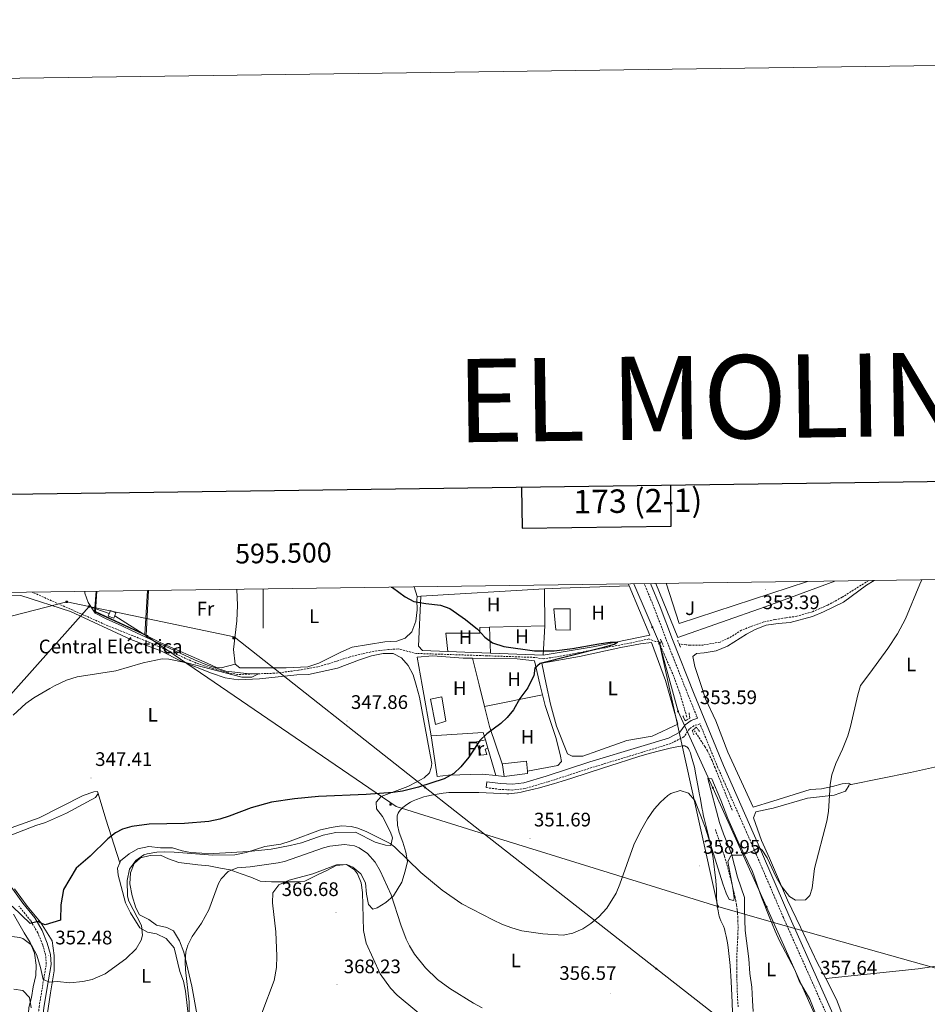
# Model space of a CAD drawing. Units: metres. Extents: x 593081 to 597576, y 4717096 to 4720127.
# Drawn here: x 595376 to 595839, y 4719624 to 4720127 of the extents above; entities that cross this region are included whole.
import ezdxf
from ezdxf.enums import TextEntityAlignment as Align

# ---------------------------------------------------------------- set-up
doc = ezdxf.new("R2010")
doc.units = ezdxf.units.M
doc.header["$MEASUREMENT"] = 0
doc.linetypes.add('TRAZOS', pattern=[0.75, 0.5, -0.25])
doc.linetypes.add('TRAZOSX2', pattern=[1.5, 1, -0.5])
for name, color, linetype, lineweight in [('Carátula', 7, 'Continuous', 5), ('Level 11', 142, 'Continuous', 13), ('Level 15', 1, 'Continuous', 0), ('Level 16', 1, 'Continuous', 0), ('Level 19', 252, 'Continuous', 0), ('Level 20', 19, 'Continuous', 0), ('Level 21', 19, 'Continuous', 0), ('Level 26', 92, 'Continuous', 0), ('Level 32', 19, 'Continuous', 0), ('Level 36', 19, 'Continuous', 40), ('Level 37', 92, 'Continuous', 0), ('Level 4', 36, 'Continuous', 30), ('Level 41', 39, 'Continuous', 0), ('Level 5', 36, 'Continuous', 0), ('Level 52', 19, 'Continuous', 0), ('Level 61', 19, 'Continuous', 0), ('Level 63', 7, 'Continuous', 0), ('Level 7', 1, 'Continuous', 0)]:
    doc.layers.add(name, color=color, linetype=linetype, lineweight=lineweight)
doc.styles.add('Arial', font='ARIAL.TTF', dxfattribs={"height": 0.2})

# ---------------------------------------------------------------- blocks, each defined once
blk = doc.blocks.new('5PATER')
at = {"layer": 'Carátula', "linetype": 'Continuous', "lineweight": 5}
h = blk.add_hatch(color=250, dxfattribs=at)
edge = h.paths.add_edge_path()
edge.add_ellipse((0, 0), major_axis=(-1.33, -1.34), ratio=0.999422, start_angle=0, end_angle=360)
blk = doc.blocks.new('5TME')
at = {"layer": 'Carátula', "color": 250, "linetype": 'Continuous', "lineweight": 5}
for p, q in [((3.7, 3.8), (-3.7, -3.8)), ((-3.7, 3.7), (3.8, -3.8))]:
    blk.add_line(p, q, dxfattribs=at)
at = {"layer": 'Carátula', "color": 250, "linetype": 'Continuous', "lineweight": 5, "flags": 128}
blk.add_lwpolyline([(-3.7, -3.8), (3.8, -3.8), (3.8, 3.7), (-3.7, 3.7), (-3.7, -3.8)], dxfattribs=at)
blk = doc.blocks.new('5PELE')
at = {"layer": 'Carátula', "linetype": 'Continuous', "lineweight": 5}
h = blk.add_hatch(color=9, dxfattribs=at)
edge = h.paths.add_edge_path()
edge.add_arc((0, 0), 2.85, 359.999, 719.999)
at = {"layer": 'Carátula', "color": 252, "linetype": 'Continuous', "lineweight": 5}
blk.add_circle((0, 0, 0), 2.85, dxfattribs=at)

msp = doc.modelspace()

# ---------------------------------------------------------------- linework, layer by layer
at = {"layer": 'Level 11', "color": 142, "linetype": 'TRAZOSX2', "lineweight": 13}
for points in [[(595809.07, 4719840.59, 352.55), (595795.6, 4719832.05, 352.35), (595788.27, 4719828.06, 352.05), (595780.36, 4719824.63, 351.66), (595772.5, 4719822.33, 351.07), (595766.83, 4719821.58, 350.97), (595761.29, 4719820.69, 350.87), (595755.69, 4719819.5, 350.77), (595749.98, 4719817.48, 350.67), (595744.2, 4719815.2, 350.67), (595739.13, 4719812, 350.67), (595733.3, 4719809.16, 350.58), (595724.74, 4719807.67, 350.58), (595717.93, 4719807.52, 350.58), (595715.91, 4719807.76, 350.67), (595712.42, 4719808.22, 350.58)], [(595701.96, 4719809.33, 350.43), (595700.36, 4719809.48, 350.4), (595697, 4719810.77, 350.32), (595688.01, 4719808.78, 350.12), (595651.25, 4719801.89, 350.01), (595643.02, 4719800.6, 349.46), (595638.63, 4719801.34, 349.43), (595614.23, 4719802.16, 349.2), (595590.38, 4719802.99, 353.94), (595578.29, 4719803.35, 348.41), (595568.96, 4719805.64, 348.3), (595563.97, 4719805.41, 348.02), (595558, 4719804.7, 347.87), (595550.8, 4719803.24, 347.46), (595544.36, 4719801.64, 347.25), (595533.49, 4719798.13, 346.82), (595527.85, 4719796.58, 346.78), (595518, 4719794.77, 346.72), (595505.8, 4719793.24, 346.49), (595497.64, 4719793, 345.01), (595486.96, 4719792.6, 344.58), (595482.07, 4719793.52, 344.38), (595469.91, 4719796.96, 344.13), (595465.88, 4719798.44, 344.13), (595441.94, 4719809.02, 344.14), (595420.76, 4719817.48, 344.02), (595382.01, 4719834.7, 343.07)], [(595716.33, 4719770.9, 350.85), (595712.89, 4719782.56, 350.63), (595711.8, 4719785.89, 350.57), (595710.78, 4719788.72, 350.52), (595709.7, 4719791.52, 350.49), (595708.55, 4719794.29, 350.46), (595701.96, 4719809.33, 350.43)], [(595703.5, 4719809.18, 350.58), (595701.96, 4719809.33, 350.43)], [(595739.44, 4719723.42, 352.63), (595730.73, 4719744.95, 352), (595729.18, 4719748.66, 351.97), (595727.93, 4719751.39, 351.96), (595726.79, 4719753.62, 351.94), (595725.54, 4719755.78, 351.88), (595720.24, 4719763.85, 351.44)], [(595742.56, 4719622.85, 357), (595742.32, 4719625.83, 356.82), (595742.14, 4719628.82, 356.64), (595741.83, 4719638.57, 356.05), (595741.77, 4719642.56, 355.81), (595741.77, 4719646.46, 355.58), (595741.85, 4719649.46, 355.42), (595742.31, 4719657.94, 355.11), (595742.39, 4719659.94, 355.02), (595742.43, 4719661.48, 354.92), (595742.45, 4719662.97, 354.76), (595742.45, 4719664.46, 354.56), (595742.42, 4719666.45, 354.25), (595742.35, 4719668.44, 353.96), (595742.21, 4719670.42, 353.73), (595742.12, 4719671.41, 353.65), (595741.98, 4719672.57, 353.61), (595741.63, 4719675.04, 353.57), (595741.29, 4719677.01, 353.55), (595740.91, 4719678.97, 353.52), (595740.39, 4719681.42, 353.49), (595739.34, 4719685.8, 353.43), (595737.05, 4719694.61, 353.34), (595736.23, 4719697.49, 353.3), (595735.5, 4719699.88, 353.24), (595730.96, 4719713.41, 352.82)]]:
    msp.add_polyline3d(points, dxfattribs=at)
at = {"layer": 'Level 15', "linetype": 'Continuous', "lineweight": 13}
for points in [[(595656.8, 4719815.32, 355.87), (595649.48, 4719815.4, 355.83), (595648.36, 4719826.2, 355.79), (595656.76, 4719826.2, 355.79), (595656.8, 4719815.32, 355.87)], [(595614.68, 4719754.92, 352.01), (595613.28, 4719754.44, 351.99), (595614.2, 4719751.8, 351.39), (595611.16, 4719751.4, 351.37), (595609, 4719758.28, 351.99), (595613.52, 4719759.32, 352.01)], [(595613.52, 4719759.32, 352.01), (595614.68, 4719754.92, 352.01)], [(595622.28, 4719746.46, 354.43), (595622.2, 4719747.08, 354.43), (595634.52, 4719748.36, 354.45), (595634.91, 4719743.2, 354.56)], [(595623.12, 4719740.6, 354.45), (595622.28, 4719746.46, 354.43)], [(595634.91, 4719743.2, 354.56), (595635, 4719742.12, 354.59), (595623.12, 4719740.6, 354.45)]]:
    msp.add_polyline3d(points, dxfattribs=at)
at = {"layer": 'Level 15', "color": 19, "linetype": 'Continuous', "lineweight": 0}
msp.add_polyline3d([(595593.24, 4719768.84, 350.83), (595587.92, 4719767, 350.69), (595585.52, 4719780.04, 350.65), (595591.24, 4719781.16, 350.65), (595593.24, 4719768.84, 350.83)], dxfattribs=at)
at = {"layer": 'Level 16', "color": 1, "linetype": 'Continuous', "lineweight": 13, "ltscale": 0.5}
for points in [[(595686.92, 4719837.87, 355.1), (595697.44, 4719812.67, 354.2), (595668.48, 4719806.68, 351.88), (595642.96, 4719802.52, 351.18)], [(595643.59, 4719836.28, 352.25), (595651.88, 4719836.76, 352.34), (595686.92, 4719837.87, 355.1)], [(595700.56, 4719839.09, 355.42), (595711.64, 4719811.53, 355.5), (595756.24, 4719827.23, 355.5), (595791.84, 4719840.35, 355.74)], [(595594.37, 4719804.34, 350.93), (595581.28, 4719804.84, 350.86), (595579.32, 4719807.16, 351.12), (595580.52, 4719832.68, 351.56)], [(595580.52, 4719832.68, 351.56), (595643.59, 4719836.28, 352.25)], [(595644.53, 4719787.73, 350.66), (595642.24, 4719798.36, 350.88), (595661.44, 4719801.88, 351.12), (595682.56, 4719806.35, 351.68), (595692.72, 4719808.27, 351.92), (595698.2, 4719808.99, 352.14), (595705.36, 4719789.47, 352.34), (595705.7, 4719788.3, 352.33), (595711.8, 4719767.23, 352.22), (595698.68, 4719761.15, 351.44), (595685.68, 4719758.91, 350.86), (595670.88, 4719753.72, 350.8), (595663.24, 4719750.84, 350.52), (595657.72, 4719750.84, 350.46), (595655.4, 4719752.12, 350.44), (595649.84, 4719766.28, 350.4), (595646.76, 4719777.4, 350.44), (595644.53, 4719787.73, 350.66)], [(595585.74, 4719761.28, 349.35), (595581.17, 4719787.15, 349.21), (595578.64, 4719801.48, 349.14), (595586.72, 4719802.12, 349.08), (595602.12, 4719801, 349.32), (595606.88, 4719800.94, 349.43)], [(595616.13, 4719803.52, 351.04), (595594.37, 4719804.34, 350.93)], [(595642.96, 4719802.52, 351.18), (595616.13, 4719803.52, 351.04)], [(595606.88, 4719800.94, 349.43), (595629.76, 4719800.68, 349.98), (595638.48, 4719799.56, 350.08), (595641.35, 4719787.7, 350.23), (595642.66, 4719782.3, 350.3)], [(595642.66, 4719782.3, 350.3), (595644, 4719776.76, 350.38), (595649.6, 4719759.88, 350.54), (595651.88, 4719750.92, 350.7), (595652.28, 4719748.12, 350.7), (595650.48, 4719746.2, 350.7), (595634.91, 4719743.2, 350.42)], [(595618.79, 4719740.99, 350.28), (595611.76, 4719741.64, 350.06), (595594.72, 4719741.24, 349.74), (595588.8, 4719740.6, 349.98), (595586.12, 4719759.16, 349.36), (595585.74, 4719761.28, 349.35)], [(595623.12, 4719740.6, 350.42), (595618.79, 4719740.99, 350.28)]]:
    msp.add_polyline3d(points, dxfattribs=at)
at = {"layer": 'Level 20', "color": 19, "linetype": 'Continuous', "lineweight": 0, "ltscale": 0.5}
for points in [[(595705.83, 4719839.17, 357.67), (595712.44, 4719818.7, 357.67), (595777.85, 4719840.16, 358.66)], [(595414.72, 4719835.15, 348.2), (595413.83, 4719824.67, 348.2), (595440.2, 4719812.48, 348.2)], [(595440.2, 4719812.48, 348.2), (595441.45, 4719835.52, 348.2)]]:
    msp.add_polyline3d(points, dxfattribs=at)
at = {"layer": 'Level 21', "color": 19, "linetype": 'TRAZOSX2', "lineweight": 0}
for points in [[(595721.83, 4719770.25, 352.55), (595717.21, 4719781.5, 352.54), (595706.15, 4719809.48, 352.54), (595699.89, 4719826.12, 352.93), (595694.59, 4719839.01, 353.24)], [(595835.67, 4719464.16, 367.47), (595834.68, 4719484.45, 365.73), (595832.32, 4719506.74, 364.35), (595830.71, 4719516.77, 363.76), (595828.02, 4719525.82, 363.37), (595824.84, 4719535.64, 362.19), (595809.41, 4719571.03, 359.63), (595796.6, 4719599.1, 358.05), (595765.64, 4719668.47, 354.9), (595750.02, 4719704.8, 353.92), (595732.21, 4719744.99, 353.13), (595722.98, 4719767.47, 352.57), (595719.95, 4719766.46, 352.34), (595717.65, 4719764.81, 351.95), (595714.79, 4719760.77, 351.75), (595708.13, 4719757.38, 351.75), (595693.63, 4719752.93, 350.77), (595667.75, 4719745.08, 350.18), (595645.47, 4719737.84, 349.98), (595633.77, 4719734.43, 349.98), (595627.33, 4719733.58, 349.78), (595620.86, 4719733.98, 349.78), (595613.89, 4719734.84, 349.39)], [(595372.59, 4719559.69, 364.93), (595377.14, 4719560.39, 363.75), (595383.1, 4719564.63, 362.37), (595386.55, 4719569.23, 361.78), (595389.06, 4719573.44, 360.99), (595388.5, 4719581.24, 359.41), (595385.58, 4719593.06, 359.02), (595384.42, 4719602.8, 357.84), (595384.59, 4719611.9, 357.05), (595385.64, 4719622.99, 355.67), (595388, 4719637.19, 354.1), (595389.25, 4719644.67, 352.52), (595388.95, 4719649.31, 351.93), (595387.43, 4719654.7, 351.34), (595384.97, 4719660.76, 350.36), (595381.31, 4719666.93, 349.18), (595375.28, 4719674.35, 348.58)]]:
    msp.add_polyline3d(points, dxfattribs=at)
at = {"layer": 'Level 21', "color": 19, "linetype": 'Continuous', "lineweight": 0}
for points in [[(595799.34, 4719600.34, 358.05), (595768.39, 4719669.67, 354.9), (595752.77, 4719706, 353.92), (595734.97, 4719746.17, 353.13), (595720, 4719782.62, 352.54), (595708.94, 4719810.56, 352.54), (595702.68, 4719827.22, 352.93), (595697.81, 4719839.06, 353.21)], [(595721.83, 4719770.25, 352.55), (595718.57, 4719769.17, 352.34), (595715.48, 4719766.95, 351.95), (595712.77, 4719763.1, 351.75), (595707.01, 4719760.17, 351.75), (595692.76, 4719755.8, 350.77), (595666.85, 4719747.95, 350.18), (595644.58, 4719740.71, 349.98), (595633.14, 4719737.38, 349.98), (595627.23, 4719736.59, 349.78), (595621.13, 4719736.97, 349.78), (595614.26, 4719737.81, 349.39), (595613.89, 4719734.84, 349.39)], [(595372.77, 4719557.19, 364.93), (595378.1, 4719558.01, 363.75), (595384.87, 4719562.82, 362.37), (595388.63, 4719567.84, 361.78), (595391.61, 4719572.83, 360.99), (595390.98, 4719581.63, 359.41), (595388.04, 4719593.51, 359.02), (595386.92, 4719602.92, 357.84), (595387.09, 4719611.76, 357.05), (595388.12, 4719622.67, 355.67), (595390.46, 4719636.78, 354.1), (595391.76, 4719644.54, 352.52), (595391.42, 4719649.73, 351.93), (595389.8, 4719655.51, 351.34), (595387.21, 4719661.88, 350.36), (595383.36, 4719668.36, 349.18), (595377.27, 4719675.87, 348.58), (595371.3, 4719684.17, 347.4)]]:
    msp.add_polyline3d(points, dxfattribs=at)
at = {"layer": 'Level 21', "color": 1, "linetype": 'TRAZOS', "lineweight": 0}
for points in [[(595702.88, 4719810.67, 352.69), (595703.5, 4719809.18, 352.66)], [(595703.5, 4719809.18, 352.66), (595704.52, 4719806.75, 352.62)], [(595712.42, 4719808.22, 352.4), (595711.6, 4719810.11, 352.42)], [(595713.12, 4719806.59, 352.39), (595712.42, 4719808.22, 352.4)], [(595714.33, 4719771.5, 351.58), (595715.49, 4719769.02, 351.6), (595717.85, 4719770.3, 351.6), (595717.49, 4719773.02, 351.48)], [(595719.87, 4719761.88, 351.68), (595719.07, 4719763.88, 351.66), (595721.11, 4719765.8, 351.66), (595722.87, 4719763.4, 351.64)]]:
    msp.add_polyline3d(points, dxfattribs=at)
at = {"layer": 'Level 32', "color": 6, "linetype": 'Continuous', "lineweight": 0, "ltscale": 0.5}
for points in [[(595689.27, 4719838.94, 352.6), (595702.36, 4719808.51, 350.44)], [(595299.03, 4719833.56, 342.67), (595317.04, 4719808.36, 341.95), (595399.7, 4719829.71, 343.59), (595485.29, 4719811.81, 346.86), (595582.68, 4719734.92, 350.01), (595613.03, 4719711.12, 351.87)], [(595421.42, 4719823.74, 344.95), (595411.2, 4719827.32, 344.88), (595277.96, 4719677.96, 343.97), (595167.71, 4719554.36, 335.87)], [(595424.21, 4719822.62, 344.95), (595440.68, 4719812.12, 345.42), (595567.87, 4719725.19, 350.85), (595613.03, 4719711.12, 351.87)], [(595702.36, 4719808.51, 350.44), (595732.16, 4719674.19, 358.33)], [(595702.36, 4719808.51, 350.44), (595711.85, 4719773.76, 351), (595729.57, 4719734.78, 353.94), (595757, 4719674.01, 355.46), (595760.61, 4719665.95, 355.79), (595782.15, 4719617.83, 357.44), (595800.94, 4719576.87, 359.99), (595809.18, 4719557.64, 360.65), (595825.52, 4719519.54, 364.39), (595830.09, 4719471.38, 367.22), (595834.09, 4719415.43, 372.67)], [(595613.03, 4719711.12, 351.87), (595700.75, 4719642.36, 357.41), (595809.18, 4719557.64, 360.65), (595854.15, 4719522.51, 372), (596019.74, 4719404.59, 394.96), (596162.01, 4719283.38, 420.3), (596285.83, 4719154.67, 408.85), (596404.86, 4719014.43, 395.74), (596501.91, 4718909.3, 390.82), (596600.74, 4718795.07, 384.36), (596732.34, 4718648.82, 376.23), (596841.17, 4718526.74, 372.34), (596949.93, 4718405.94, 370.61), (597122.29, 4718276.1, 371.83), (597335.03, 4718118.65, 392.15), (597402.65, 4718062.26, 392.17)], [(595613.03, 4719711.12, 351.87), (595732.16, 4719674.19, 358.33)], [(595732.16, 4719674.19, 358.33), (595760.61, 4719665.95, 355.79), (595849.48, 4719640.92, 358.22), (595974.27, 4719598.19, 371.2), (596095.96, 4719560.01, 383.54), (596160.03, 4719540.31, 381.83), (596262.63, 4719507.79, 399.19), (596341.07, 4719483.47, 406.5), (596480.64, 4719355.81, 419.45), (596630.67, 4719222.18, 419.86), (596736.66, 4719092.58, 408.1), (596846.02, 4718960.26, 396.04), (596912.02, 4718879.06, 385.06), (597011.54, 4718759.22, 378.63), (597121.39, 4718629.86, 375.06), (597144.25, 4718599.7, 374.74), (597219.13, 4718510.61, 374.59), (597328.17, 4718378.52, 377.64), (597399.45, 4718290.56, 384.95)]]:
    msp.add_polyline3d(points, dxfattribs=at)
at = {"layer": 'Level 32', "color": 19, "linetype": 'Continuous', "lineweight": 0}
msp.add_polyline3d([(595440.97, 4719835.51, 346.11), (595439.64, 4719813, 345.46), (595414.36, 4719824.76, 345), (595415.1, 4719835.16, 344.97)], dxfattribs=at)
msp.add_polyline3d([(595420.92, 4719822.48, 344.98), (595422.03, 4719825.27, 344.93), (595424.82, 4719824.16, 344.92), (595423.71, 4719821.37, 344.97), (595420.92, 4719822.48, 344.98)], close=True, dxfattribs=at)
at = {"layer": 'Level 36', "color": 92, "linetype": 'Continuous', "lineweight": 0}
for points in [[(595577.09, 4719837.39, 350.69), (595578.64, 4719832.52, 349.86)], [(595686.42, 4719838.9, 352.26), (595686.92, 4719837.87, 352.26)], [(595800.24, 4719736.45, 353.8), (595799.01, 4719737.2, 353.8), (595795.61, 4719736.8, 353.4), (595790.73, 4719735.36, 353.2), (595785.13, 4719734.32, 353.04), (595779.21, 4719733.92, 352.72), (595760.15, 4719728, 352.65), (595750.12, 4719724.88, 352.62), (595737.33, 4719752.96, 352.1), (595731.09, 4719768.88, 352), (595725.93, 4719780.24, 351.8), (595723.11, 4719788.5, 351.7), (595720.33, 4719796.64, 351.6), (595719.45, 4719801.84, 351.58), (595721.29, 4719803.36, 351.58), (595725.17, 4719803.6, 351.6), (595731.37, 4719804.72, 351.6), (595737.01, 4719807.04, 351.76), (595746.85, 4719813.2, 352), (595751.29, 4719815.6, 352), (595756.81, 4719817.84, 352), (595760.62, 4719818.39, 352.01), (595762.93, 4719818.72, 352.02), (595769.13, 4719819.12, 352.16), (595780.41, 4719822.24, 352.76), (595786.13, 4719824.56, 352.84), (595796.33, 4719829.52, 352.96), (595808.01, 4719838.16, 353.26), (595811.96, 4719840.63, 353.27)], [(595426.81, 4719696.5, 351.66), (595427.24, 4719697.48, 351.71), (595431.68, 4719701, 352.01), (595436.04, 4719703.64, 352.43), (595441.72, 4719704.76, 352.65), (595447.64, 4719704.12, 352.77), (595453.8, 4719704.04, 352.87), (595458.64, 4719702.52, 353.03), (595463, 4719701.72, 353.15), (595468.68, 4719701.32, 353.17), (595474.76, 4719701.16, 353.35), (595492.56, 4719702.2, 354.25), (595504.12, 4719703.48, 354.61), (595513.88, 4719705.32, 354.73), (595519.52, 4719706.68, 354.87), (595530.68, 4719710.6, 355.09), (595537.04, 4719711.88, 355.09), (595547.12, 4719712.04, 355.25), (595557.2, 4719707.08, 355.37), (595562.44, 4719705.4, 355.41), (595565.16, 4719705.32, 355.53), (595566.08, 4719709.24, 355.33), (595564.98, 4719712.17, 354.75), (595560.89, 4719720.18, 353.81), (595557.86, 4719723.98, 352.82), (595557.73, 4719727.51, 351.44), (595560.28, 4719730.37, 350.66), (595564.26, 4719731.9, 349.67), (595573.84, 4719735.51, 349.48), (595578.43, 4719737.82, 348.88), (595582.27, 4719739.84, 348.49), (595584.95, 4719742.33, 348.49), (595585.74, 4719745.13, 348.29), (595586.17, 4719747.17, 348.1), (595584.72, 4719754.28, 349.03), (595579.88, 4719781, 348.43), (595578.13, 4719787.12, 348.64), (595576.6, 4719792.52, 348.83), (595574.04, 4719797.16, 348.99), (595570.72, 4719801.16, 349.03), (595566.32, 4719803.32, 348.79), (595561.24, 4719803.32, 348.63), (595555.28, 4719802.2, 348.55), (595549.12, 4719800.12, 348.15), (595538, 4719795.8, 347.79), (595523.16, 4719792.6, 346.87), (595517.16, 4719792.44, 346.55), (595498.2, 4719790.44, 346.11), (595487.2, 4719789.96, 346.07), (595480.68, 4719790.92, 345.93), (595473.6, 4719793.24, 345.75), (595458.2, 4719799.48, 345.33), (595447.76, 4719804.68, 345.15), (595432.52, 4719810.44, 344.81), (595401.64, 4719824.84, 344.33), (595376.28, 4719833, 344.05), (595370.6, 4719833.08, 344.05)], [(595485.68, 4719797.88, 346.38), (595484.92, 4719805.32, 346.56), (595486.64, 4719819.96, 347.28), (595486.92, 4719827.8, 348.58), (595486.58, 4719836.14, 349.22)], [(595578.64, 4719832.52, 350.24), (595578.52, 4719830.76, 349.84), (595578.56, 4719825.64, 349.44), (595577.92, 4719819.88, 348.96), (595575.84, 4719814.36, 348.64), (595572.44, 4719811.24, 348.28), (595568.2, 4719809.64, 348.08), (595562.08, 4719809.32, 347.94), (595545.48, 4719806.6, 347.4), (595539.64, 4719804.04, 347.28), (595528.4, 4719798.44, 347), (595522.88, 4719796.52, 346.72), (595511.76, 4719796.04, 346.7), (595488.12, 4719795.96, 346.38), (595485.68, 4719797.88, 346.38)], [(595580.52, 4719832.68, 350.32), (595578.64, 4719832.52, 350.24)], [(595643.59, 4719836.28, 350.6), (595643.76, 4719817.48, 350.48)], [(595643.76, 4719817.48, 350.48), (595615.63, 4719816.73, 349.99)], [(595643.76, 4719817.48, 350.38), (595642.96, 4719802.52, 350.44)], [(595440.2, 4719812.48, 345.49), (595448.13, 4719808.6, 345.87), (595471.51, 4719798.46, 345.49), (595476.19, 4719796.14, 345.68), (595478.6, 4719796.01, 345.74), (595485.68, 4719797.88, 345.74)], [(595615.63, 4719816.73, 349.99), (595610.6, 4719816.6, 349.9), (595610.6, 4719813.72, 349.84), (595593.32, 4719813.64, 349.38), (595594.37, 4719804.34, 349.5)], [(595616.13, 4719803.52, 349.96), (595615.63, 4719816.73, 349.96)], [(595337.2, 4719802.2, 342.23), (595334.76, 4719797.72, 342.19), (595338.08, 4719793.32, 342.33), (595340, 4719791.96, 342.81), (595340.16, 4719786.6, 343.25), (595340.14, 4719784.92, 343.29), (595340.04, 4719776.12, 343.53), (595338.72, 4719769.88, 343.69), (595338.32, 4719763.96, 343.73), (595338.64, 4719756.44, 343.75), (595340.36, 4719745.64, 344.03), (595342.32, 4719739.32, 344.15), (595346.56, 4719729.72, 345.03), (595352.28, 4719713.24, 345.21), (595354.28, 4719709.72, 345.23), (595356.2, 4719708.52, 345.25), (595363.56, 4719710.6, 345.23), (595368.96, 4719713.48, 345.41), (595385.6, 4719719.4, 346.39), (595408.2, 4719730.76, 347.03), (595413.52, 4719732.68, 347.33), (595415.52, 4719732.84, 347.71), (595415.8, 4719731.88, 347.83)], [(595613.09, 4719776.23, 349.8), (595610.28, 4719787.42, 349.7), (595606.88, 4719800.94, 349.58)], [(595613.09, 4719776.23, 349.72), (595642.66, 4719782.3, 350.22)], [(595622.28, 4719746.46, 350.4), (595615.64, 4719766.12, 349.9), (595613.09, 4719776.23, 349.8)], [(595613.52, 4719759.32, 349.9), (595612.36, 4719763.08, 349.9), (595585.74, 4719761.28, 349.62)], [(595575.24, 4719727.36, 350.3), (595576.55, 4719728.06, 350.23), (595578.35, 4719728.87, 350.17), (595580.19, 4719729.54, 350.14), (595582.07, 4719730.1, 350.11), (595583.53, 4719730.45, 350.08), (595585.97, 4719730.96, 349.99), (595589.92, 4719731.69, 349.85), (595591.89, 4719731.98, 349.78), (595593.38, 4719732.16, 349.74), (595594.87, 4719732.3, 349.7), (595596.36, 4719732.39, 349.68), (595598.05, 4719732.43, 349.67), (595601.54, 4719732.43, 349.7), (595606.54, 4719732.38, 349.81), (595610.04, 4719732.31, 349.86), (595613.91, 4719732.18, 349.87), (595621.41, 4719731.78, 349.87), (595624.42, 4719731.7, 349.87), (595625.41, 4719731.72, 349.87), (595626.91, 4719731.81, 349.87), (595628.4, 4719731.98, 349.87), (595629.89, 4719732.22, 349.87), (595631.81, 4719732.61, 349.88), (595633.77, 4719733.03, 349.93), (595638.16, 4719734.04, 350.13), (595641.06, 4719734.77, 350.31), (595643.94, 4719735.55, 350.47), (595648.26, 4719736.8, 350.65), (595652.75, 4719738.17, 350.72), (595657.53, 4719739.67, 350.75), (595673.21, 4719744.77, 350.69), (595681.3, 4719747.4, 350.75), (595686.54, 4719749.06, 350.9), (595692.31, 4719750.83, 351.1), (595696.66, 4719752.11, 351.26), (595701.03, 4719753.3, 351.43)], [(595618.79, 4719740.99, 350.28), (595614.68, 4719754.92, 349.9)], [(595701.03, 4719753.3, 351.43), (595704.43, 4719754.16, 351.57), (595707.83, 4719754.94, 351.72), (595711.22, 4719755.64, 351.88), (595714.34, 4719756.19, 352.03), (595714.83, 4719756.21, 352.06), (595715.33, 4719756.11, 352.08), (595715.82, 4719755.91, 352.11), (595716.29, 4719755.63, 352.13), (595716.72, 4719755.27, 352.16), (595717.09, 4719754.86, 352.19), (595717.39, 4719754.41, 352.21), (595717.57, 4719754.04, 352.23), (595718.11, 4719752.58, 352.3), (595718.61, 4719751.12, 352.38), (595719.46, 4719748.2, 352.51), (595720.18, 4719745.28, 352.65), (595720.97, 4719741.39, 352.82), (595722.29, 4719734.1, 353.17), (595722.65, 4719732.18, 353.28), (595722.83, 4719731.21, 353.39), (595723.09, 4719729.75, 353.61), (595724.17, 4719723.92, 354.68), (595724.45, 4719722.46, 354.89), (595724.74, 4719721.02, 355.03), (595725.17, 4719719.07, 355.15), (595725.63, 4719717.13, 355.22), (595727.35, 4719710.32, 355.31), (595727.94, 4719707.89, 355.38), (595728.49, 4719705.46, 355.52), (595728.92, 4719703.29, 355.72), (595729.52, 4719699.87, 356.13), (595730.11, 4719695.94, 356.67), (595730.66, 4719691.5, 357.28), (595731.08, 4719687.54, 357.73), (595731.36, 4719684.67, 357.94), (595731.46, 4719683.18, 358.02), (595731.54, 4719678.68, 358.22), (595731.62, 4719676.68, 358.32), (595731.87, 4719674.38, 358.44), (595732.28, 4719671.92, 358.58), (595732.72, 4719669.96, 358.69), (595732.91, 4719669.22, 358.73), (595733.2, 4719668.26, 358.77), (595733.75, 4719666.86, 358.8), (595734.97, 4719664.11, 358.79), (595735.49, 4719662.7, 358.75), (595735.92, 4719661.03, 358.69), (595736.35, 4719659.08, 358.61), (595737, 4719655.64, 358.44), (595737.37, 4719653.17, 358.34), (595738.13, 4719647.03, 358.11), (595738.44, 4719644.05, 358.01), (595738.68, 4719641.06, 357.95), (595738.79, 4719638.8, 357.93), (595738.93, 4719635.8, 357.96), (595739.38, 4719625.19, 358.14), (595739.76, 4719614.7, 358.09)], [(595800.24, 4719736.45, 355.08), (595830.56, 4719742.63, 355.23), (595847.4, 4719746.24, 356.16), (595859.93, 4719748.95, 357.44), (595874.65, 4719751.72, 358.74), (595882.73, 4719753.03, 360.2), (595896.81, 4719755.2, 363.78)], [(595785.99, 4719609.71, 357.88), (595779.15, 4719626.83, 356.92), (595773.67, 4719636.27, 356.24), (595771.43, 4719641.79, 356.18), (595763.63, 4719656.67, 356.18), (595761.35, 4719661.63, 356.12), (595758.39, 4719668.99, 355.77), (595754.36, 4719678.99, 355.3), (595749.92, 4719692.11, 354.82), (595742.6, 4719707.15, 354.36), (595737.32, 4719719.07, 354), (595733.72, 4719728.51, 353.94), (595729.08, 4719739.31, 353.92), (595727.08, 4719739.47, 353.92), (595733.08, 4719717.07, 354.28), (595734.96, 4719711.31, 354.64), (595739.16, 4719701.07, 354.96), (595742.2, 4719689.15, 355.28), (595745.68, 4719678.83, 355.74), (595745.84, 4719672.67, 356.54), (595746.11, 4719661.87, 356.9), (595748.03, 4719647.47, 357.1), (595748.51, 4719640.03, 357.3), (595749.55, 4719632.99, 357.92), (595749.87, 4719626.11, 358.68), (595750.23, 4719620.51, 358.74)], [(595415.8, 4719731.88, 347.71), (595414.36, 4719729.8, 347.93), (595399.6, 4719721.88, 348.23), (595388.96, 4719717.08, 347.97), (595383.88, 4719715.48, 347.95), (595368.68, 4719709.56, 347.53)], [(595415.8, 4719731.88, 347.83), (595419.72, 4719718.68, 349.51), (595426.81, 4719696.5, 351.66)], [(595787.22, 4719637.32, 356.41), (595783.03, 4719645.23, 356.02), (595774.35, 4719663.55, 355.9), (595767.68, 4719677.31, 355.3), (595758.55, 4719698.88, 354.86), (595754.4, 4719707.79, 354.7), (595750.32, 4719719.47, 354.5), (595751.52, 4719722.51, 354.38), (595758.68, 4719724.07, 354.41), (595760.36, 4719724.43, 354.42), (595777.88, 4719729.47, 354.62), (595791.52, 4719731.07, 354.9), (595797.4, 4719732.99, 355.06), (595799.28, 4719736.11, 355.08), (595799.1, 4719736.22, 355.08), (595800.24, 4719736.45, 355.08)], [(595466.15, 4719619.32, 361.75), (595463.6, 4719633.4, 360.41), (595459.48, 4719650.76, 359.79), (595457.32, 4719656.6, 359.31), (595454.24, 4719661.72, 358.59), (595450.76, 4719663.48, 357.23), (595445.6, 4719664.6, 356.59), (595441.64, 4719667.48, 356.23), (595436.8, 4719669.96, 355.95), (595434.96, 4719673.48, 355.91), (595433.12, 4719679.56, 355.87), (595432, 4719685.72, 355.87), (595432.2, 4719691.4, 355.79), (595434.2, 4719696.12, 355.75), (595437.44, 4719699, 355.75), (595442.24, 4719700.12, 355.75), (595447.52, 4719700.36, 355.79), (595451.64, 4719698.52, 356.55), (595456.92, 4719696.68, 357.11), (595466.72, 4719695.4, 357.93), (595472.28, 4719694.92, 358.85), (595478.2, 4719693.72, 359.21), (595483.16, 4719692.84, 360.05), (595488.76, 4719690.92, 360.97), (595493.68, 4719689.08, 362.41), (595498.48, 4719687.16, 363.01), (595504.24, 4719686.68, 363.85), (595516.32, 4719686.76, 364.85), (595521.32, 4719687.08, 365.29), (595527.8, 4719690.28, 365.95), (595532.48, 4719692.52, 366.09), (595537.36, 4719695.08, 365.83), (595542.68, 4719695.64, 365.27), (595545.8, 4719694.28, 365.09), (595549.8, 4719690.92, 364.67), (595552.32, 4719686.2, 364.71), (595552.8, 4719680.52, 364.65), (595553.84, 4719675.24, 364.57), (595556.08, 4719672.76, 363.75), (595558.2, 4719673.56, 363.17), (595562.72, 4719676.2, 361.57), (595566.56, 4719679.56, 360.91), (595570.88, 4719686.52, 358.73), (595572.52, 4719692.2, 357.55), (595573.64, 4719697.08, 355.77), (595572.84, 4719701.88, 354.77), (595571.24, 4719706.92, 354.13), (595569.4, 4719711.88, 353.09), (595568.62, 4719715.76, 352.82), (595568.37, 4719719.54, 352.03), (595568.36, 4719720.02, 351.93), (595568.42, 4719720.49, 351.82), (595568.53, 4719720.95, 351.71), (595568.69, 4719721.4, 351.6), (595568.91, 4719721.84, 351.48), (595569.45, 4719722.69, 351.26), (595570.14, 4719723.5, 351.05), (595570.52, 4719723.88, 350.95), (595571.39, 4719724.66, 350.77), (595572.66, 4719725.66, 350.56), (595573.94, 4719726.56, 350.41), (595575.24, 4719727.36, 350.3)], [(595461.75, 4719619.08, 358.37), (595461.04, 4719625.08, 358.31), (595460.36, 4719630.92, 357.85), (595459.28, 4719636.04, 357.05), (595457.48, 4719641, 357.01), (595454.52, 4719653, 356.57), (595450.48, 4719657.88, 356.45), (595445.64, 4719660.28, 355.51), (595440.88, 4719661.08, 354.53), (595437.12, 4719663.32, 353.81), (595432.2, 4719670.92, 353.21), (595429.76, 4719676.04, 352.29), (595425.96, 4719690.2, 351.55), (595425.6, 4719693.72, 351.53), (595426.81, 4719696.5, 351.66)], [(595373.12, 4719683.24, 348.57), (595379.48, 4719674.36, 349.45), (595386.4, 4719666.2, 350.49), (595392.36, 4719656.6, 351.85), (595393.36, 4719649.16, 352.87), (595393.32, 4719641.24, 353.77), (595391.44, 4719630.12, 355.63), (595389.2, 4719615.32, 357.05)], [(595787.22, 4719637.32, 356.94), (595834.36, 4719642.3, 357.68), (595873.9, 4719648.3, 358.54), (595913.71, 4719652.53, 360.92), (595953.25, 4719657.51, 365.64), (595997.07, 4719664.31, 369.62), (596035.59, 4719670.54, 369.56), (596070.61, 4719674.97, 368.28), (596090.49, 4719674.79, 368.64)], [(595372.52, 4719670.2, 353.64), (595378.04, 4719660.68, 354.3), (595381, 4719655.72, 355.06), (595383.24, 4719650.36, 355.9), (595384.16, 4719644.28, 356.62)], [(595384.16, 4719644.28, 356.62), (595383.92, 4719638.92, 357.86), (595382.64, 4719633.08, 358.48), (595381.76, 4719627.64, 359.34), (595380.44, 4719622.6, 359.96), (595379.96, 4719616.6, 360.18), (595380.23, 4719607.48, 360.74), (595380.67, 4719602.36, 361.16), (595381.59, 4719597.16, 361.52), (595383.35, 4719591.56, 362.08), (595385.55, 4719586.44, 362.48), (595386.15, 4719581.32, 362.78), (595385.23, 4719575.56, 362.82), (595382.83, 4719570.6, 363.1), (595379.07, 4719566.52, 364.12), (595373.75, 4719564.04, 364.7), (595368.43, 4719563.56, 364.98), (595363.55, 4719564.68, 364.94)], [(595798.91, 4719610.75, 357.72), (595792.79, 4719626.75, 356.94), (595787.22, 4719637.32, 356.41)]]:
    msp.add_polyline3d(points, dxfattribs=at)
at = {"layer": 'Level 4', "color": 36, "linetype": 'Continuous', "lineweight": 30}
msp.add_polyline3d([(595565.39, 4719837.23, 350.01), (595566.02, 4719837.02, 350.01), (595572.56, 4719832.28, 350.01), (595576.96, 4719829.85, 350.01), (595582.99, 4719828.84, 350.01), (595590.56, 4719828.04, 350.01), (595595.25, 4719826.3, 350.01), (595603.4, 4719820.68, 350.01), (595609.36, 4719815.72, 350.01), (595613.12, 4719811.72, 350.01), (595617.17, 4719808.79, 350.01), (595622.84, 4719806.84, 350.01), (595638.52, 4719804.68, 350.01), (595648.67, 4719804.68, 350.01), (595658.03, 4719805.81, 350.01), (595671.36, 4719808.27, 350.01), (595677.23, 4719809.07, 350.01), (595681.12, 4719809.15, 350.01), (595679.16, 4719807.98, 350.01), (595673.13, 4719806.21, 350.01), (595641.4, 4719798.28, 350.01), (595638.76, 4719795.8, 350.01), (595638.2, 4719791.96, 350.01), (595635.99, 4719787.65, 350.01), (595635.08, 4719785.88, 350.01), (595631.08, 4719780.28, 350.01), (595627.76, 4719774.52, 350.01), (595624.56, 4719770.66, 350.01), (595621.32, 4719767.64, 350.01), (595614.28, 4719762.36, 350.01), (595610.63, 4719758.93, 350.01), (595604.97, 4719750.41, 350.01), (595600.94, 4719745.5, 350.01), (595597.32, 4719742.12, 350.01), (595592.36, 4719739.32, 350.01), (595579.4, 4719735.16, 350.01), (595571.12, 4719733.08, 350.01), (595566.16, 4719732.41, 350.01), (595552.56, 4719731.4, 350.01), (595528.25, 4719730.28, 350.01), (595515.96, 4719729.08, 350.01), (595504.32, 4719727.4, 350.01), (595493.89, 4719724.51, 350.01), (595482.64, 4719720.2, 350.01), (595477.87, 4719718.69, 350.01), (595472.29, 4719717.55, 350.01), (595459.84, 4719716.53, 350.01), (595441.88, 4719716.2, 350.01), (595432.96, 4719715, 350.01), (595428.12, 4719713.66, 350.01), (595424.6, 4719711.8, 350.01), (595420.67, 4719708.66, 350.01), (595411.68, 4719699.8, 350.01), (595404.6, 4719693.72, 350.01), (595398.01, 4719682.77, 350.01), (595396.69, 4719674.93, 350.01), (595396.56, 4719667.21, 350.01), (595388.78, 4719664.87, 350.01), (595386.22, 4719665.78, 350.01), (595385.13, 4719666.47, 350.01), (595381.1, 4719665.53, 350.01), (595376.6, 4719669.8, 350.01), (595371.8, 4719674.36, 350.01)], dxfattribs=at)
at = {"layer": 'Level 5', "color": 36, "linetype": 'Continuous', "lineweight": 0}
for points in [[(595836.35, 4719840.97, 355.01), (595835.22, 4719838.79, 355.01), (595827.92, 4719820.99, 355.01), (595823.88, 4719813.39, 355.01), (595818.88, 4719805.95, 355.01), (595809.67, 4719793.34, 355.01), (595805.04, 4719786.99, 355.01), (595803.54, 4719782.22, 355.01), (595799.88, 4719766.11, 355.01), (595798.5, 4719761.3, 355.01), (595795.77, 4719754.54, 355.01), (595792.36, 4719747.23, 355.01), (595790.32, 4719741.39, 355.01), (595789.48, 4719736.46, 355.01), (595788.68, 4719722.67, 355.01), (595787.87, 4719717.74, 355.01), (595781.56, 4719693.64, 355.01), (595780.25, 4719683.53, 355.01), (595779.12, 4719679.79, 355.01), (595776.84, 4719677.55, 355.01), (595771.82, 4719677.32, 355.01), (595768.8, 4719679.23, 355.01), (595764.44, 4719684.75, 355.01), (595761.86, 4719689.21, 355.01), (595758.53, 4719696.4, 355.01), (595757.36, 4719698.94, 355.01), (595754.72, 4719702.84, 355.01), (595753.07, 4719704.3, 355.01), (595750.64, 4719702.67, 355.01), (595744.44, 4719700.35, 355.01), (595739.42, 4719700.32, 355.01), (595738.72, 4719699.95, 355.01), (595737.24, 4719697.07, 355.01), (595739.76, 4719683.55, 355.01), (595740.4, 4719678.56, 355.01), (595740.36, 4719677.23, 355.01), (595738, 4719677.71, 355.01), (595736.4, 4719680.99, 355.01), (595734.74, 4719685.72, 355.01), (595725.92, 4719714.11, 355.01), (595720.44, 4719728.35, 355.01), (595717.16, 4719731.95, 355.01), (595712.88, 4719733.31, 355.01), (595708.18, 4719731.89, 355.01), (595706.68, 4719730.91, 355.01), (595702.8, 4719727.49, 355.01), (595699.67, 4719723.77, 355.01), (595696.26, 4719718.99, 355.01), (595692.67, 4719712.69, 355.01), (595689.33, 4719705.65, 355.01), (595682.16, 4719685.56, 355.01), (595680.17, 4719680.97, 355.01), (595675.52, 4719673.24, 355.01), (595671.44, 4719668.92, 355.01), (595667.32, 4719665.56, 355.01), (595663.15, 4719662.8, 355.01), (595658.12, 4719660.52, 355.01), (595653.22, 4719659.48, 355.01), (595642.78, 4719660.18, 355.01), (595632.08, 4719661.8, 355.01), (595626.92, 4719663.24, 355.01), (595622.24, 4719665, 355.01), (595617.2, 4719667.38, 355.01), (595601.51, 4719675.52, 355.01), (595591.48, 4719682.43, 355.01), (595580.52, 4719691.48, 355.01), (595567.11, 4719704.54, 355.01), (595564.84, 4719706.28, 355.01), (595552.92, 4719712.28, 355.01), (595548.29, 4719714.18, 355.01), (595544.96, 4719715.08, 355.01), (595539.96, 4719715.26, 355.01), (595534.69, 4719714.56, 355.01), (595529.25, 4719713.25, 355.01), (595513.76, 4719707.48, 355.01), (595508.96, 4719706.06, 355.01), (595500.92, 4719704.76, 355.01), (595491.39, 4719701.71, 355.01), (595485.51, 4719700.6, 355.01), (595474.24, 4719700.35, 355.01), (595454.52, 4719701.88, 355.01), (595449.52, 4719702, 355.01), (595445.76, 4719701.88, 355.01), (595440.84, 4719701.1, 355.01), (595439.08, 4719700.52, 355.01), (595434.97, 4719697.7, 355.01), (595431.78, 4719693.18, 355.01), (595430.62, 4719687.47, 355.01), (595430.78, 4719679.47, 355.01), (595431.48, 4719676.92, 355.01), (595437.84, 4719664.52, 355.01), (595438.42, 4719659.51, 355.01), (595437.68, 4719656.92, 355.01), (595435.21, 4719652.55, 355.01), (595429.85, 4719647.41, 355.01), (595419.36, 4719639.72, 355.01), (595412.76, 4719636.92, 355.01), (595407.87, 4719635.86, 355.01), (595401.32, 4719635.22, 355.01), (595395.04, 4719635.91, 355.01), (595390.95, 4719635.58, 355.01)], [(595409, 4719835.07, 345.01), (595409, 4719834.2, 345.01), (595410.63, 4719829.44, 345.01), (595413.25, 4719825.5, 345.01), (595414.19, 4719823.94, 345.01), (595419.79, 4719821.03, 345.01), (595427.89, 4719817.42, 345.01), (595432.73, 4719815.06, 345.01), (595464.89, 4719800.12, 345.01), (595471.61, 4719797.33, 345.01), (595481, 4719794.36, 345.01), (595491.5, 4719793.13, 345.01), (595497.64, 4719793, 345.01), (595494.2, 4719791.24, 345.01), (595489.18, 4719791.17, 345.01), (595461.12, 4719798.52, 345.01), (595451.92, 4719800.44, 345.01), (595448.52, 4719800.6, 345.01), (595438.73, 4719798.58, 345.01), (595424.83, 4719794.54, 345.01), (595405.09, 4719791.48, 345.01), (595399.68, 4719789.77, 345.01), (595393.52, 4719786.84, 345.01), (595391.03, 4719785.39, 345.01), (595382.96, 4719780.68, 345.01), (595378.92, 4719777.73, 345.01), (595372.31, 4719771.82, 345.01)], [(595541.6, 4719705.79, 360.01), (595534, 4719704.93, 360.01), (595530.76, 4719704.12, 360.01), (595510.87, 4719697.21, 360.01), (595507.68, 4719696.44, 360.01), (595493.44, 4719694.44, 360.01), (595486.76, 4719693.96, 360.01), (595482.16, 4719691.96, 360.01), (595478.6, 4719688.31, 360.01), (595477.28, 4719685.88, 360.01), (595472.24, 4719672.52, 360.01), (595468.56, 4719665.64, 360.01), (595463.76, 4719658.84, 360.01), (595461.49, 4719654.33, 360.01), (595460.6, 4719651, 360.01), (595460.2, 4719646, 360.01), (595460.32, 4719641.88, 360.01), (595462.24, 4719625.48, 360.01), (595462.19, 4719609.08, 360.01)], [(595611.75, 4719622.44, 360.01), (595607.35, 4719624.78, 360.01), (595595.39, 4719632.34, 360.01), (595589.07, 4719636.84, 360.01), (595582.88, 4719642.92, 360.01), (595577.32, 4719649.8, 360.01), (595574.69, 4719654.06, 360.01), (595573.04, 4719657.48, 360.01), (595570.24, 4719664.84, 360.01), (595565.32, 4719680.12, 360.01), (595559.76, 4719692.44, 360.01), (595557.24, 4719696.84, 360.01), (595553.24, 4719701.24, 360.01), (595549.1, 4719704.08, 360.01), (595546.6, 4719705.08, 360.01), (595541.6, 4719705.79, 360.01)], [(595588.46, 4719612.28, 365.01), (595568.43, 4719628.84, 365.01), (595564.96, 4719632.43, 365.01), (595559.78, 4719639.84, 365.01), (595552.64, 4719655.4, 365.01), (595551.28, 4719661.88, 365.01), (595550.76, 4719681.24, 365.01), (595550.04, 4719686.18, 365.01), (595548.2, 4719690.77, 365.01), (595546.72, 4719692.84, 365.01), (595542.56, 4719695.62, 365.01), (595537.49, 4719695.51, 365.01), (595525.4, 4719690.92, 365.01), (595513.24, 4719687.56, 365.01), (595508, 4719685.24, 365.01), (595504.88, 4719681.08, 365.01), (595504.74, 4719676.07, 365.01), (595506.5, 4719661.21, 365.01), (595507, 4719648.84, 365.01), (595506.8, 4719643, 365.01), (595505.64, 4719636.36, 365.01), (595499.31, 4719619.72, 365.01)], [(595390.95, 4719635.58, 355.01), (595387.71, 4719636.8, 355.01), (595386.27, 4719643.02, 355.01), (595384.4, 4719649.24, 355.01), (595382.14, 4719653.66, 355.01), (595381.36, 4719654.68, 355.01), (595377.35, 4719657.82, 355.01), (595375.84, 4719658.28, 355.01), (595359.32, 4719660.36, 355.01)], [(595381.64, 4719622.36, 360.01), (595380.8, 4719627.64, 360.01), (595377.36, 4719631.27, 360.01), (595372.68, 4719631.96, 360.01)]]:
    msp.add_polyline3d(points, dxfattribs=at)
at = {"layer": 'Level 52', "color": 1, "linetype": 'Continuous', "lineweight": 13}
for points in [[(595656.8, 4719815.32, 355.87), (595649.48, 4719815.4, 355.83), (595648.36, 4719826.2, 355.79), (595656.76, 4719826.2, 355.79), (595656.8, 4719815.32, 355.87)], [(595614.68, 4719754.92, 352.01), (595613.28, 4719754.44, 351.99), (595614.2, 4719751.8, 351.39), (595611.16, 4719751.4, 351.37), (595609, 4719758.28, 351.99), (595613.52, 4719759.32, 352.01), (595614.68, 4719754.92, 352.01)], [(595634.91, 4719743.2, 354.56), (595635, 4719742.12, 354.59), (595623.12, 4719740.6, 354.45), (595622.28, 4719746.46, 354.43), (595622.2, 4719747.08, 354.43), (595634.52, 4719748.36, 354.45), (595634.91, 4719743.2, 354.56)]]:
    msp.add_polyline3d(points, close=True, dxfattribs=at)
at = {"layer": 'Level 52', "color": 19, "linetype": 'Continuous', "lineweight": 0}
msp.add_polyline3d([(595593.24, 4719768.84, 350.83), (595587.92, 4719767, 350.69), (595585.52, 4719780.04, 350.65), (595591.24, 4719781.16, 350.65), (595593.24, 4719768.84, 350.83)], close=True, dxfattribs=at)
at = {"layer": 'Level 61', "color": 19, "linetype": 'Continuous', "lineweight": 0}
msp.add_polyline3d([(593991.9, 4717501.82, 0.01), (593960.57, 4719815.1, 0.01), (597377.39, 4719862.22, 0.01), (597409.86, 4717548.98, 0.01), (593991.9, 4717501.82, 0.01)], close=True, dxfattribs=at)
at = {"layer": 'Level 63', "linetype": 'Continuous', "lineweight": 0}
msp.add_polyline3d([(593121.49, 4717095.77, -0.24), (593080.53, 4720065.49, -0.24), (597535.09, 4720126.95, -0.24), (597576.05, 4717157.23, -0.24), (593121.49, 4717095.77, -0.24)], close=True, dxfattribs=at)
at = {"layer": 'Level 63', "linetype": 'Continuous', "lineweight": 30}
for points in [[(593888.84, 4719864.1, -0.24), (593924.19, 4717449.38, -0.24), (597478.79, 4717501.42, -0.24), (597443.48, 4719913.15, -0.24), (593888.84, 4719864.1, -0.24)], [(595631.95, 4719888.16, -0.24), (595632.24, 4719867.38, -0.24), (595708.4, 4719868.43, -0.24), (595708.12, 4719889.21, -0.24)]]:
    msp.add_polyline3d(points, dxfattribs=at)
at = {"layer": 'Level 63', "linetype": 'Continuous', "lineweight": 0}
msp.add_polyline3d([(595500, 4719836.33, 0.01), (595500, 4719816.33, 0.01)], dxfattribs=at)

# ---------------------------------------------------------------- block references
at = {"layer": 'Level 32', "color": 19, "linetype": 'Continuous', "lineweight": 0, "xscale": 0.09999983015004542, "yscale": 0.09999983015004542}
for p in [(595399.7, 4719829.71, 343.59), (595411.2, 4719827.32, 344.88), (595440.68, 4719812.12, 345.42), (595484.84, 4719811.24, 346.8), (595702.36, 4719808.51, 350.44), (595565.04, 4719726.28, 350.99), (595732.16, 4719674.19, 358.33)]:
    msp.add_blockref('5TME', p, dxfattribs=at)
at = {"layer": 'Level 32', "color": 252, "linetype": 'Continuous', "lineweight": 0, "xscale": 0.09999983015004542, "yscale": 0.09999983015004542}
for p in [(595698.7, 4719816.76, 351.39), (595711.85, 4719773.76, 351), (595582.68, 4719734.92, 350.01), (595729.57, 4719734.78, 353.94), (595757, 4719674.01, 355.46), (595700.75, 4719642.36, 357.41)]:
    msp.add_blockref('5PELE', p, dxfattribs=at)
at = {"layer": 'Level 7', "color": 19, "linetype": 'Continuous', "lineweight": 0, "xscale": 0.09999983015004542, "yscale": 0.09999983015004542}
for p in [(595756.56, 4719835.95, 353.4), (595542.84, 4719768.84, 347.87), (595721, 4719771.31, 353.6), (595412.16, 4719739.72, 347.42), (595636.28, 4719708.84, 351.7), (595722.68, 4719694.91, 358.96), (595537.2, 4719671.24, 366.69), (595390.38, 4719649.12, 352.49), (595537.66, 4719634.38, 368.24), (595782.35, 4719633.23, 357.65), (595677.51, 4719629.8, 356.58)]:
    msp.add_blockref('5PATER', p, dxfattribs=at)

# ---------------------------------------------------------------- texts
at = {"layer": 'Level 19', "color": 19, "linetype": 'Continuous', "lineweight": 0, "style": 'Arial'}
msp.add_text('Central Eléctrica', height=7, dxfattribs=at).set_placement((595422.16, 4719806.91, 344.65), align=Align.MIDDLE_CENTER)
at = {"layer": 'Level 26', "color": 92, "linetype": 'Continuous', "lineweight": 0, "style": 'Arial'}
msp.add_text('J', height=7, dxfattribs=at).set_placement((595718.02, 4719826.48, 355.79), align=Align.MIDDLE_CENTER)
at = {"layer": 'Level 37', "color": 92, "linetype": 'Continuous', "lineweight": 0, "style": 'Arial'}
for s, p in [('Fr', (595470.55, 4719826.22, 347.87)), ('H', (595617.65, 4719828.42, 351.08)), ('H', (595671.05, 4719824.18, 350.86)), ('L', (595526.07, 4719822.41, 348.77)), ('H', (595603.29, 4719811.62, 350.05)), ('H', (595632.17, 4719812.1, 350.16)), ('L', (595830.84, 4719797.78, 355.66)), ('H', (595628.13, 4719790.26, 349.76)), ('H', (595600.37, 4719785.7, 349.4)), ('L', (595678.44, 4719785.54, 350.3)), ('L', (595443.61, 4719772.05, 345.87)), ('H', (595634.97, 4719760.74, 350)), ('Fr', (595608.43, 4719754.74, 349.97)), ('L', (595628.99, 4719646.65, 356.79)), ('L', (595440.3, 4719638.72, 356.13)), ('L', (595759.35, 4719642.03, 356.8))]:
    msp.add_text(s, height=7, dxfattribs=at).set_placement(p, align=Align.MIDDLE_CENTER)
at = {"layer": 'Level 41', "color": 19, "linetype": 'Continuous', "lineweight": 0, "style": 'Arial'}
for s, p in [('353.39', (595755, 4719823.79, 353.4)), ('347.86', (595544.82, 4719772.84, 347.87)), ('353.59', (595722.98, 4719775.31, 353.6)), ('347.41', (595414.24, 4719743.72, 347.42)), ('351.69', (595638.26, 4719712.84, 351.7)), ('358.95', (595724.66, 4719698.91, 358.96)), ('366.68', (595509.44, 4719677.31, 366.69)), ('352.48', (595393.88, 4719652.62, 352.49)), ('368.23', (595541.16, 4719637.88, 368.24)), ('357.64', (595784.34, 4719637.23, 357.65)), ('356.57', (595651.21, 4719634.49, 356.58))]:
    msp.add_text(s, height=7, dxfattribs=at).set_placement(p, align=Align.BOTTOM_LEFT)
at = {"layer": 'Level 63', "linetype": 'Continuous', "lineweight": 0, "style": 'Arial'}
for s, height, p in [('EL MOLINO', 42.5, (595749.87, 4719934.46, 0.01)), ('173 (2-1)', 12, (595691.28, 4719881.26, 0.01))]:
    msp.add_text(s, height=height, rotation=0.7912, dxfattribs=at).set_placement(p, align=Align.MIDDLE_CENTER)
msp.add_text('595.500', height=10, rotation=0.7902, dxfattribs=at).set_placement((595510.46, 4719846.47, 0.01), align=Align.BOTTOM_CENTER)

doc.saveas('drawing.dxf')
